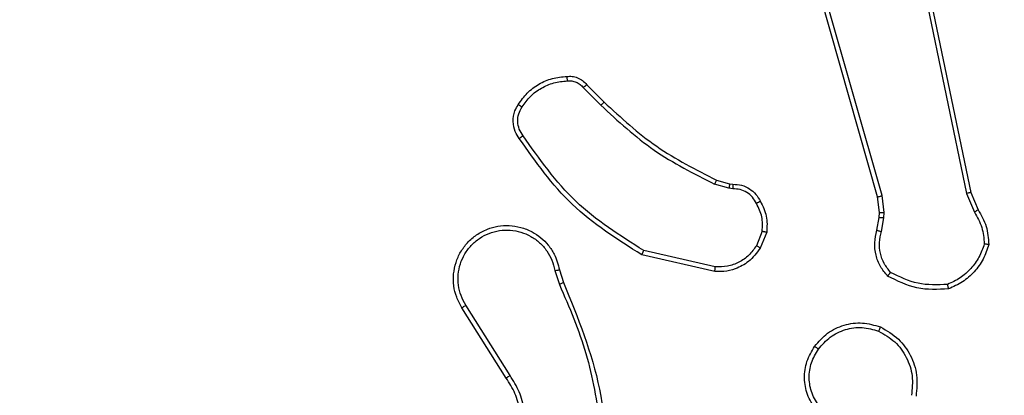
# Model space of a CAD drawing. Units: millimetres. Extents: x -317 to 1385, y 59 to 906.
# Drawn here: x 430 to 434, y 291 to 293 of the extents above; entities that cross this region are included whole.
import ezdxf

# ---------------------------------------------------------------- set-up
doc = ezdxf.new("R2010")
doc.units = ezdxf.units.MM
doc.header["$LTSCALE"] = 40
doc.header["$PDSIZE"] = -1
doc.dimstyles.get("Standard").update_dxf_attribs({"dimtxt": 14, "dimasz": 20, "dimexe": 20, "dimexo": 50, "dimgap": 20, "dimtad": 0, "dimdec": 0, "dimzin": 0, "dimdsep": 46, "dimtxsty": 'Standard', "dimcen": -0.09, "dimadec": 0, "dimazin": 0, "dimtfac": 1, "dimtdec": 4, "dimtofl": 0, "dimtmove": 0, "dimatfit": 3, "dimfxl": 70, "dimfxlon": 1, "dimtolj": 1, "dimtzin": 0, "dimarcsym": 0})

# ---------------------------------------------------------------- blocks, each defined once
blk = doc.blocks.new('*D3')
at = {"color": 0, "lineweight": -2}
for p, q in [((108.1572, 643.0063), (108.1572, 733.0063)), ((662.4793, 643.0063), (662.4793, 733.0063)), ((128.1572, 713.0063), (356.8534, 713.0063)), ((642.4793, 713.0063), (434.1867, 713.0063))]:
    blk.add_line(p, q, dxfattribs=at)
at = {"color": 0}
for points in [[(128.1572, 716.3396), (128.1572, 709.673), (108.1572, 713.0063)], [(642.4793, 709.673), (642.4793, 716.3396), (662.4793, 713.0063)]]:
    blk.add_solid(points, dxfattribs=at)
at = {"layer": 'Defpoints', "color": 0}
for p in [(108.1572, 713.0063), (662.4793, 348.5764), (108.1572, 277.4362)]:
    blk.add_point(p, dxfattribs=at)
at = {"color": 0, "insert": (395.52, 713.0063), "char_height": 14, "attachment_point": 5}
blk.add_mtext('\\A1;554', dxfattribs=at)
blk = doc.blocks.new('*D4')
at = {"color": 0, "lineweight": -2}
for p, q in [((308.1572, 542.5457), (308.1572, 632.5457)), ((512.4321, 542.5457), (512.4321, 632.5457)), ((328.1572, 612.5457), (382.2543, 612.5457)), ((492.4321, 612.5457), (457.2543, 612.5457))]:
    blk.add_line(p, q, dxfattribs=at)
at = {"color": 0}
for points in [[(328.1572, 615.879), (328.1572, 609.2123), (308.1572, 612.5457)], [(492.4321, 609.2123), (492.4321, 615.879), (512.4321, 612.5457)]]:
    blk.add_solid(points, dxfattribs=at)
at = {"layer": 'Defpoints', "color": 0}
for p in [(512.4321, 612.5457), (512.4321, 292.4051), (308.1572, 276.6862)]:
    blk.add_point(p, dxfattribs=at)
at = {"color": 0, "insert": (419.7543, 612.5457), "char_height": 14, "attachment_point": 5}
blk.add_mtext('\\A1;204', dxfattribs=at)
blk = doc.blocks.new('RC1403_')
at = {"color": 0, "linetype": 'Continuous', "lineweight": 25}
for p, q in [((1571.4566, 416.7008), (1571.6487, 416.3953)), ((1571.4732, 416.712), (1571.6655, 416.4062)), ((1571.2614, 416.2443), (1571.2419, 416.3053)), ((1571.2417, 416.2411), (1571.2239, 416.2967)), ((1570.5649, 416.2285), (1570.8754, 416.1578)), ((1570.5666, 416.2486), (1570.8839, 416.1761)), ((1570.3414, 416.0769), (1570.369, 416.1466)), ((1570.3608, 416.073), (1570.386, 416.1361)), ((1569.843, 416.0749), (1569.8321, 416.0143)), ((1569.8624, 416.069), (1569.8524, 416.0136)), ((1569.8321, 416.0143), (1569.8311, 415.9918)), ((1569.8524, 416.0136), (1569.8514, 415.9911)), ((1569.454, 415.9047), (1569.4225, 415.9795)), ((1569.4731, 415.9086), (1569.4386, 415.9905)), ((1569.8311, 415.9918), (1569.8397, 415.9185)), ((1569.8514, 415.9911), (1569.8593, 415.9243)), ((1569.8397, 415.9185), (1570.2724, 414.3975)), ((1569.8593, 415.9243), (1570.2921, 414.4029)), ((1569.7049, 414.6981), (1569.454, 415.9047)), ((1569.7241, 414.7016), (1569.4731, 415.9086)), ((1570.4889, 415.8889), (1570.5053, 415.8866)), ((1570.5053, 415.8866), (1570.5676, 415.8687)), ((1570.5027, 415.8671), (1570.4882, 415.8691)), ((1570.5596, 415.8507), (1570.5027, 415.8671)), ((1571.1234, 415.4358), (1571.0477, 415.5115)), ((1571.1385, 415.4486), (1571.0618, 415.5253))]:
    blk.add_line(p, q, dxfattribs=at)
for points, knots in [([(1571.2239, 416.2967), (1571.1619, 416.4493), (1571.0381, 416.7546), (1571.034, 417.0839), (1571.032, 417.2486)], [0, 0, 0, 0, 0.5, 1, 1, 1, 1]), ([(1571.4075, 417.0134), (1571.4008, 416.9868), (1571.3875, 416.9335), (1571.3923, 416.8508), (1571.4131, 416.7706), (1571.4421, 416.724), (1571.4566, 416.7008)], [0, 0, 0, 0, 0.24992, 0.499978, 0.750054, 1, 1, 1, 1]), ([(1571.2416, 416.3052), (1571.199, 416.4042), (1571.1139, 416.6021), (1571.0797, 416.8149), (1571.0626, 416.9213)], [0, 0, 0, 0, 0.4999916, 1, 1, 1, 1]), ([(1570.1118, 416.8367), (1570.1241, 416.8178), (1570.1487, 416.7799), (1570.1598, 416.7121), (1570.151, 416.644), (1570.128, 416.6052), (1570.1165, 416.5858)], [0, 0, 0, 0, 0.2502224, 0.5000686, 0.7500355, 1, 1, 1, 1]), ([(1570.1285, 416.8483), (1570.1419, 416.8274), (1570.1685, 416.786), (1570.1803, 416.7121), (1570.171, 416.6379), (1570.1457, 416.5954), (1570.133, 416.5742)], [0, 0, 0, 0, 0.251973, 0.498543, 0.748885, 1, 1, 1, 1]), ([(1569.8475, 416.4896), (1569.8197, 416.5057), (1569.7667, 416.5365), (1569.7132, 416.6123), (1569.6837, 416.6989), (1569.6897, 416.7598), (1569.6926, 416.7902)], [0, 0, 0, 0, 0.262735, 0.499966, 0.750409, 1, 1, 1, 1]), ([(1569.855, 416.5079), (1569.8304, 416.5221), (1569.7813, 416.5505), (1569.731, 416.6207), (1569.7039, 416.7025), (1569.7093, 416.7589), (1569.7121, 416.7871)], [0, 0, 0, 0, 0.250254, 0.500081, 0.750044, 1, 1, 1, 1]), ([(1571.4732, 416.712), (1571.473, 416.7119), (1571.4727, 416.7116), (1571.4703, 416.71), (1571.4673, 416.708), (1571.4642, 416.7059), (1571.4606, 416.7035), (1571.458, 416.7017), (1571.4566, 416.7008)], [0, 0, 0, 0, 0.195095, 0.426359, 0.555815, 0.694618, 0.842803, 1, 1, 1, 1]), ([(1570.1165, 416.5858), (1570.1003, 416.5671), (1570.0681, 416.5299), (1570.0003, 416.4979), (1569.926, 416.4873), (1569.8787, 416.501), (1569.855, 416.5079)], [0, 0, 0, 0, 0.249957, 0.499921, 0.749753, 1, 1, 1, 1]), ([(1570.133, 416.5742), (1570.1327, 416.5743), (1570.1322, 416.5747), (1570.1284, 416.5773), (1570.1229, 416.5812), (1570.1186, 416.5842), (1570.1165, 416.5858)], [0, 0, 0, 0, 0.250168, 0.499999, 0.749831, 1, 1, 1, 1]), ([(1569.8475, 416.4896), (1569.8475, 416.4898), (1569.8477, 416.4903), (1569.8488, 416.4933), (1569.8503, 416.4967), (1569.8516, 416.5), (1569.8532, 416.5038), (1569.8544, 416.5065), (1569.855, 416.5079)], [0, 0, 0, 0, 0.216383, 0.454774, 0.582461, 0.715892, 0.855214, 1, 1, 1, 1]), ([(1571.6655, 416.4062), (1571.6738, 416.3912), (1571.6905, 416.3612), (1571.7023, 416.3106), (1571.7034, 416.259), (1571.6931, 416.209), (1571.6724, 416.1627), (1571.6421, 416.1216), (1571.6025, 416.0873), (1571.5573, 416.0634), (1571.509, 416.05), (1571.4598, 416.0469), (1571.409, 416.0547), (1571.348, 416.0788), (1571.2976, 416.1207), (1571.2581, 416.1793), (1571.2478, 416.2179), (1571.2417, 416.2411)], [0, 0, 0, 0, 0.062543, 0.125087, 0.187631, 0.250174, 0.310208, 0.371909, 0.435277, 0.50031, 0.557569, 0.617265, 0.679398, 0.743967, 0.855301, 0.91292, 1, 1, 1, 1]), ([(1571.6487, 416.3953), (1571.6563, 416.3816), (1571.6715, 416.3542), (1571.6824, 416.308), (1571.6833, 416.2608), (1571.6738, 416.2145), (1571.6544, 416.1714), (1571.626, 416.1337), (1571.59, 416.1031), (1571.5481, 416.0812), (1571.5024, 416.0689), (1571.4552, 416.0671), (1571.4087, 416.0756), (1571.3653, 416.0942), (1571.3269, 416.1219), (1571.2957, 416.1573), (1571.2724, 416.1986), (1571.2651, 416.2291), (1571.2614, 416.2443)], [0, 0, 0, 0, 0.062507, 0.125015, 0.187505, 0.250018, 0.312499, 0.375011, 0.437507, 0.500008, 0.562505, 0.624999, 0.687513, 0.74999, 0.812496, 0.874997, 0.937504, 1, 1, 1, 1]), ([(1571.6655, 416.4062), (1571.6652, 416.406), (1571.6647, 416.4057), (1571.6608, 416.4032), (1571.6553, 416.3996), (1571.6509, 416.3968), (1571.6487, 416.3953)], [0, 0, 0, 0, 0.250172, 0.5, 0.749828, 1, 1, 1, 1]), ([(1569.396, 416.1288), (1569.4028, 416.1482), (1569.4163, 416.1871), (1569.4534, 416.237), (1569.4994, 416.2787), (1569.5368, 416.296), (1569.5555, 416.3046)], [0, 0, 0, 0, 0.249886, 0.500001, 0.750114, 1, 1, 1, 1]), ([(1569.551, 416.3243), (1569.5976, 416.3266), (1569.6908, 416.3314), (1569.7742, 416.2893), (1569.8158, 416.2682)], [0, 0, 0, 0, 0.499999, 1, 1, 1, 1]), ([(1569.551, 416.3243), (1569.551, 416.324), (1569.551, 416.3235), (1569.5517, 416.3204), (1569.5526, 416.3167), (1569.5534, 416.3131), (1569.5544, 416.3091), (1569.5551, 416.3061), (1569.5555, 416.3046)], [0, 0, 0, 0, 0.211493, 0.448032, 0.576118, 0.710887, 0.852275, 1, 1, 1, 1]), ([(1569.5555, 416.3046), (1569.5989, 416.3065), (1569.6859, 416.3104), (1569.7638, 416.2717), (1569.8028, 416.2524)], [0, 0, 0, 0, 0.500004, 1, 1, 1, 1]), ([(1571.2239, 416.2967), (1571.2242, 416.2969), (1571.2249, 416.2972), (1571.2296, 416.2994), (1571.2355, 416.3022), (1571.2396, 416.3042), (1571.2416, 416.3052)], [0, 0, 0, 0, 0.279854, 0.559096, 0.77948, 1, 1, 1, 1]), ([(1569.8158, 416.2682), (1569.8157, 416.268), (1569.8153, 416.2676), (1569.8131, 416.265), (1569.8106, 416.262), (1569.8083, 416.2591), (1569.8056, 416.2559), (1569.8037, 416.2536), (1569.8028, 416.2524)], [0, 0, 0, 0, 0.219179, 0.458201, 0.585652, 0.718534, 0.85674, 1, 1, 1, 1]), ([(1569.8158, 416.2682), (1569.827, 416.2548), (1569.8496, 416.2277), (1569.8685, 416.1772), (1569.875, 416.1226), (1569.8666, 416.087), (1569.8624, 416.069)], [0, 0, 0, 0, 0.243049, 0.490729, 0.743044, 1, 1, 1, 1]), ([(1569.8028, 416.2524), (1569.8128, 416.24), (1569.8329, 416.2151), (1569.849, 416.1696), (1569.8541, 416.1215), (1569.8467, 416.0905), (1569.843, 416.0749)], [0, 0, 0, 0, 0.25004, 0.499997, 0.749964, 1, 1, 1, 1]), ([(1570.369, 416.1466), (1570.3849, 416.1676), (1570.4139, 416.2062), (1570.4728, 416.2372), (1570.5235, 416.2497), (1570.5537, 416.2489), (1570.5666, 416.2486)], [0, 0, 0, 0, 0.3346, 0.612976, 0.83485, 1, 1, 1, 1]), ([(1570.386, 416.1361), (1570.3963, 416.1506), (1570.4169, 416.1795), (1570.4612, 416.2098), (1570.5117, 416.2284), (1570.5471, 416.2284), (1570.5649, 416.2285)], [0, 0, 0, 0, 0.250042, 0.5, 0.74996, 1, 1, 1, 1]), ([(1570.5666, 416.2486), (1570.5666, 416.2482), (1570.5665, 416.2476), (1570.5661, 416.243), (1570.5655, 416.2363), (1570.5651, 416.2311), (1570.5649, 416.2285)], [0, 0, 0, 0, 0.250172, 0.5, 0.749828, 1, 1, 1, 1]), ([(1571.2614, 416.2443), (1571.2588, 416.2439), (1571.2537, 416.243), (1571.2471, 416.2419), (1571.2426, 416.2412), (1571.242, 416.2411), (1571.2417, 416.2411)], [0, 0, 0, 0, 0.250171, 0.5, 0.749829, 1, 1, 1, 1]), ([(1570.8839, 416.1761), (1570.8839, 416.1759), (1570.8837, 416.1755), (1570.8824, 416.1727), (1570.8808, 416.1694), (1570.8793, 416.166), (1570.8774, 416.1621), (1570.8761, 416.1592), (1570.8754, 416.1578)], [0, 0, 0, 0, 0.202234, 0.435811, 0.564669, 0.701716, 0.84694, 1, 1, 1, 1]), ([(1570.8839, 416.1761), (1570.9905, 416.1087), (1571.2016, 415.9752), (1571.3451, 415.7708), (1571.4162, 415.6696)], [0, 0, 0, 0, 0.504655, 1, 1, 1, 1]), ([(1569.3765, 416.1315), (1569.3767, 416.1315), (1569.3772, 416.1314), (1569.3804, 416.1309), (1569.3841, 416.1304), (1569.3876, 416.1299), (1569.3916, 416.1293), (1569.3945, 416.129), (1569.396, 416.1288)], [0, 0, 0, 0, 0.215005, 0.452677, 0.58048, 0.71438, 0.854303, 1, 1, 1, 1]), ([(1569.4225, 415.9795), (1569.4091, 416.0031), (1569.3823, 416.0503), (1569.3785, 416.1045), (1569.3765, 416.1315)], [0, 0, 0, 0, 0.499989, 1, 1, 1, 1]), ([(1569.4386, 415.9905), (1569.4265, 416.0119), (1569.4021, 416.0549), (1569.3981, 416.1041), (1569.396, 416.1288)], [0, 0, 0, 0, 0.499986, 1, 1, 1, 1]), ([(1570.369, 416.1466), (1570.3693, 416.1463), (1570.37, 416.1459), (1570.3745, 416.1431), (1570.3801, 416.1397), (1570.384, 416.1373), (1570.386, 416.1361)], [0, 0, 0, 0, 0.279839, 0.559083, 0.779493, 1, 1, 1, 1]), ([(1570.8754, 416.1578), (1570.9794, 416.0918), (1571.1873, 415.9599), (1571.3289, 415.7585), (1571.3998, 415.6579)], [0, 0, 0, 0, 0.499993, 1, 1, 1, 1]), ([(1569.8624, 416.069), (1569.862, 416.0691), (1569.8612, 416.0692), (1569.856, 416.0708), (1569.8496, 416.0728), (1569.8452, 416.0742), (1569.843, 416.0749)], [0, 0, 0, 0, 0.279835, 0.55906, 0.779481, 1, 1, 1, 1]), ([(1570.3689, 415.9432), (1570.3582, 415.9642), (1570.3368, 416.0063), (1570.3399, 416.0534), (1570.3414, 416.0769)], [0, 0, 0, 0, 0.5, 1, 1, 1, 1]), ([(1570.3608, 416.073), (1570.3594, 416.0733), (1570.3565, 416.0738), (1570.3526, 416.0746), (1570.3491, 416.0753), (1570.3454, 416.076), (1570.3421, 416.0767), (1570.3416, 416.0769), (1570.3414, 416.0769)], [0, 0, 0, 0, 0.141403, 0.278301, 0.41044, 0.537704, 0.77788, 1, 1, 1, 1]), ([(1570.3608, 416.073), (1570.3596, 416.0517), (1570.3571, 416.0092), (1570.3766, 415.9714), (1570.3863, 415.9524)], [0, 0, 0, 0, 0.500009, 1, 1, 1, 1]), ([(1569.8524, 416.0136), (1569.852, 416.0136), (1569.8512, 416.0135), (1569.8458, 416.0137), (1569.8391, 416.014), (1569.8344, 416.0142), (1569.8321, 416.0143)], [0, 0, 0, 0, 0.279835, 0.559054, 0.779478, 1, 1, 1, 1]), ([(1569.4225, 415.9795), (1569.4228, 415.9797), (1569.4234, 415.9802), (1569.4277, 415.9831), (1569.433, 415.9867), (1569.4368, 415.9892), (1569.4386, 415.9905)], [0, 0, 0, 0, 0.2795888, 0.5589728, 0.7792729, 1, 1, 1, 1]), ([(1569.8514, 415.9911), (1569.851, 415.9911), (1569.8502, 415.9911), (1569.8448, 415.9912), (1569.8381, 415.9915), (1569.8334, 415.9917), (1569.8311, 415.9918)], [0, 0, 0, 0, 0.279835, 0.559055, 0.779478, 1, 1, 1, 1]), ([(1569.8593, 415.9243), (1569.859, 415.9242), (1569.8584, 415.9239), (1569.8539, 415.9226), (1569.8473, 415.9207), (1569.8422, 415.9193), (1569.8397, 415.9185)], [0, 0, 0, 0, 0.250165, 0.5, 0.749835, 1, 1, 1, 1]), ([(1570.3689, 415.9432), (1570.3691, 415.9433), (1570.3696, 415.9435), (1570.3726, 415.9451), (1570.3759, 415.9469), (1570.3791, 415.9485), (1570.3826, 415.9504), (1570.3851, 415.9517), (1570.3863, 415.9524)], [0, 0, 0, 0, 0.2264, 0.467935, 0.594843, 0.725925, 0.861055, 1, 1, 1, 1]), ([(1570.4882, 415.8691), (1570.4754, 415.8697), (1570.4498, 415.8709), (1570.4151, 415.8871), (1570.3864, 415.9112), (1570.3747, 415.9326), (1570.3689, 415.9432)], [0, 0, 0, 0, 0.258017, 0.510689, 0.758017, 1, 1, 1, 1]), ([(1570.3863, 415.9524), (1570.3914, 415.9429), (1570.4017, 415.924), (1570.4268, 415.9032), (1570.4567, 415.89), (1570.4782, 415.8893), (1570.4889, 415.8889)], [0, 0, 0, 0, 0.250061, 0.499989, 0.749927, 1, 1, 1, 1]), ([(1569.454, 415.9047), (1569.4543, 415.9048), (1569.4549, 415.9049), (1569.4593, 415.9057), (1569.4656, 415.907), (1569.4706, 415.908), (1569.4731, 415.9086)], [0, 0, 0, 0, 0.2499382, 0.4998778, 0.7495708, 1, 1, 1, 1]), ([(1570.4882, 415.8691), (1570.4882, 415.8694), (1570.4882, 415.8699), (1570.4884, 415.8733), (1570.4885, 415.8771), (1570.4886, 415.8807), (1570.4888, 415.8847), (1570.4889, 415.8875), (1570.4889, 415.8889)], [0, 0, 0, 0, 0.227566, 0.469582, 0.596327, 0.727018, 0.861709, 1, 1, 1, 1]), ([(1570.5027, 415.8671), (1570.5027, 415.8675), (1570.5028, 415.8682), (1570.5034, 415.8734), (1570.5043, 415.8798), (1570.505, 415.8844), (1570.5053, 415.8866)], [0, 0, 0, 0, 0.279585, 0.558951, 0.779253, 1, 1, 1, 1]), ([(1570.5596, 415.8507), (1570.5597, 415.851), (1570.56, 415.8518), (1570.5621, 415.8565), (1570.5648, 415.8624), (1570.5666, 415.8666), (1570.5676, 415.8687)], [0, 0, 0, 0, 0.279586, 0.558954, 0.779255, 1, 1, 1, 1]), ([(1571.0477, 415.5115), (1570.9742, 415.5794), (1570.8273, 415.7152), (1570.6488, 415.8055), (1570.5596, 415.8507)], [0, 0, 0, 0, 0.500001, 1, 1, 1, 1]), ([(1571.0618, 415.5253), (1570.9874, 415.594), (1570.8386, 415.7314), (1570.6579, 415.8229), (1570.5676, 415.8687)], [0, 0, 0, 0, 0.5000034, 1, 1, 1, 1]), ([(1571.4162, 415.6696), (1571.416, 415.6694), (1571.4156, 415.669), (1571.4128, 415.667), (1571.4095, 415.6647), (1571.4066, 415.6626), (1571.4033, 415.6603), (1571.401, 415.6587), (1571.3998, 415.6579)], [0, 0, 0, 0, 0.228635, 0.470906, 0.597628, 0.728166, 0.862372, 1, 1, 1, 1]), ([(1571.3998, 415.6579), (1571.406, 415.6484), (1571.4183, 415.6296), (1571.4244, 415.5959), (1571.4206, 415.5619), (1571.4095, 415.5423), (1571.404, 415.5325)], [0, 0, 0, 0, 0.250071, 0.499998, 0.749922, 1, 1, 1, 1]), ([(1571.4162, 415.6696), (1571.4226, 415.6599), (1571.4371, 415.6379), (1571.4454, 415.5954), (1571.4393, 415.5536), (1571.426, 415.5309), (1571.4208, 415.522)], [0, 0, 0, 0, 0.2185194, 0.5000945, 0.8039997, 1, 1, 1, 1]), ([(1571.404, 415.5325), (1571.3926, 415.5164), (1571.3698, 415.4842), (1571.3215, 415.4492), (1571.2671, 415.4249), (1571.2278, 415.4212), (1571.2082, 415.4193)], [0, 0, 0, 0, 0.249874, 0.500009, 0.75014, 1, 1, 1, 1]), ([(1571.4208, 415.522), (1571.4206, 415.5221), (1571.4201, 415.5223), (1571.4173, 415.5241), (1571.414, 415.5261), (1571.411, 415.528), (1571.4076, 415.5301), (1571.4052, 415.5317), (1571.404, 415.5325)], [0, 0, 0, 0, 0.222694, 0.463051, 0.590264, 0.722261, 0.858925, 1, 1, 1, 1]), ([(1571.0477, 415.5115), (1571.0479, 415.5117), (1571.0484, 415.5122), (1571.0516, 415.5153), (1571.0563, 415.5198), (1571.06, 415.5235), (1571.0618, 415.5253)], [0, 0, 0, 0, 0.24994, 0.499877, 0.749556, 1, 1, 1, 1]), ([(1571.1234, 415.4358), (1571.1236, 415.4359), (1571.124, 415.4362), (1571.1264, 415.4382), (1571.1293, 415.4406), (1571.132, 415.443), (1571.1351, 415.4457), (1571.1373, 415.4476), (1571.1385, 415.4486)], [0, 0, 0, 0, 0.2126827, 0.4497957, 0.5777728, 0.7121126, 0.852997, 1, 1, 1, 1]), ([(1571.2082, 415.4193), (1571.2016, 415.4189), (1571.1883, 415.4182), (1571.169, 415.4237), (1571.1516, 415.4336), (1571.1429, 415.4436), (1571.1385, 415.4486)], [0, 0, 0, 0, 0.250039, 0.500007, 0.74997, 1, 1, 1, 1]), ([(1571.2097, 415.3997), (1571.2019, 415.3993), (1571.186, 415.3985), (1571.1624, 415.405), (1571.1404, 415.417), (1571.1291, 415.4295), (1571.1234, 415.4358)], [0, 0, 0, 0, 0.240083, 0.486778, 0.740084, 1, 1, 1, 1]), ([(1571.2097, 415.3997), (1571.2097, 415.4), (1571.2096, 415.4006), (1571.2093, 415.4049), (1571.2088, 415.4114), (1571.2084, 415.4166), (1571.2082, 415.4193)], [0, 0, 0, 0, 0.242303, 0.489698, 0.741881, 1, 1, 1, 1])]:
    blk.add_open_spline(points, degree=3, knots=knots, dxfattribs=at)
for points in [[(1571.4264, 417.0069), (1571.42, 416.9817), (1571.4072, 416.9315), (1571.4115, 416.8533), (1571.4316, 416.7777), (1571.4593, 416.7339), (1571.4732, 416.712)], [(1570.133, 416.5742), (1570.1154, 416.5538), (1570.0803, 416.5129), (1570.0061, 416.4783), (1569.925, 416.4669), (1569.8733, 416.482), (1569.8475, 416.4896)], [(1569.3765, 416.1315), (1569.3837, 416.153), (1569.3979, 416.1959), (1569.4382, 416.251), (1569.4891, 416.2966), (1569.5304, 416.315), (1569.551, 416.3243)], [(1571.4208, 415.522), (1571.4085, 415.5046), (1571.384, 415.4698), (1571.3322, 415.4316), (1571.2733, 415.4056), (1571.2309, 415.4017), (1571.2097, 415.3997)]]:
    blk.add_open_spline(points, degree=3, dxfattribs=at)
blk = doc.blocks.new('RC1403_2D')
at = {"color": 0, "rotation": 180}
blk.add_blockref('RC1403_', (2003.4997, 707.7075), dxfattribs=at)

msp = doc.modelspace()

# ---------------------------------------------------------------- block references
at = {"color": 0}
msp.add_blockref('RC1403_2D', (0, 0), dxfattribs=at)

# ---------------------------------------------------------------- dimensions: what is measured, and where the dimension line sits
dim = msp.add_linear_dim(base=(108.1572, 713.0063), p1=(662.4793, 348.5764), p2=(108.1572, 277.4362), angle=180, dimstyle='Standard')
dim.commit()
dim.dimension.update_dxf_attribs({"geometry": '*D3', "text_midpoint": (395.52, 713.0063), "dimtype": 160})
dim = msp.add_linear_dim(base=(512.4321, 612.5457), p1=(308.1572, 276.6862), p2=(512.4321, 292.4051), dimstyle='Standard')
dim.commit()
dim.dimension.update_dxf_attribs({"geometry": '*D4', "text_midpoint": (419.7543, 612.5457), "dimtype": 160})

doc.saveas('drawing.dxf')
